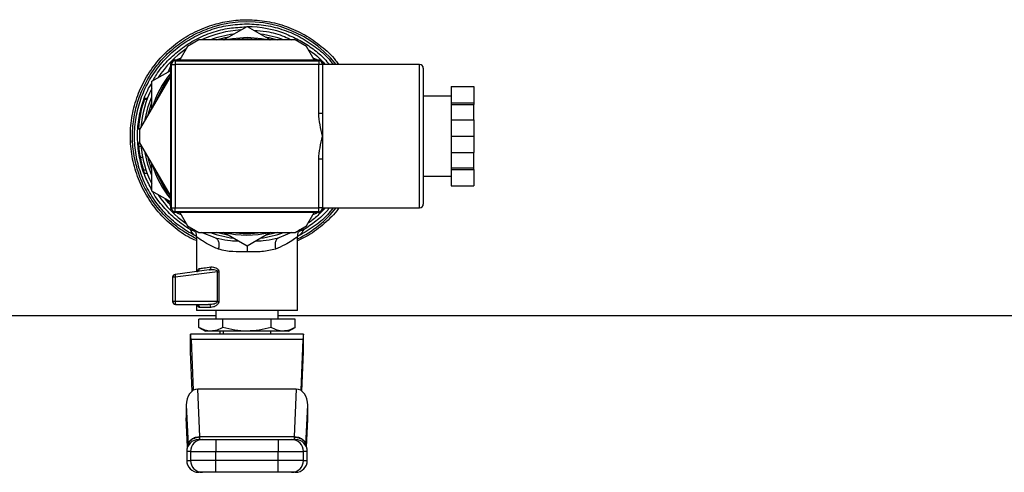
# Model space of a CAD drawing. Extents: x 0.4 to 10.6, y 0.4 to 8.1.
# Drawn here: x 7.4 to 7.8, y 5.1 to 5.3 of the extents above; entities that cross this region are included whole.
import ezdxf

# ---------------------------------------------------------------- set-up
doc = ezdxf.new("R2010")
doc.units = 0
doc.linetypes.add('SLD-SOLID', pattern=[0])
doc.layers.get('0').update_dxf_attribs({"linetype": 'CONTINUOUS'})

msp = doc.modelspace()

# ---------------------------------------------------------------- linework, layer by layer
at = {"color": 7, "linetype": 'SLD-SOLID'}
for p, q in [((7.44385816061699, 5.3259821963311), (7.454246029948769, 5.331979620381679)), ((7.454246029948769, 5.333088485794192), (7.454319714430894, 5.333088446683534)), ((7.454246029948769, 5.331979620381679), (7.464633860169891, 5.3259821963311)), ((7.433041951344539, 5.3259821963311), (7.428041966438125, 5.323095438568061)), ((7.475450069442341, 5.3259821963311), (7.433041951344539, 5.3259821963311)), ((7.480450054348754, 5.323095438568061), (7.475450069442341, 5.3259821963311)), ((7.428041966438125, 5.323095438568061), (7.424608715432667, 5.317148858374574)), ((7.483883344464872, 5.317148858374574), (7.480450054348754, 5.323095438568061)), ((7.422246001393608, 5.317148858374574), (7.486246019393272, 5.317148858374574)), ((7.422579341542835, 5.316815518225348), (7.422579341542835, 5.315148856589876)), ((7.422579341542835, 5.316815518225348), (7.485912679244046, 5.316815518225348)), ((7.425100649305361, 5.318000962308775), (7.423309928658584, 5.317259189544463)), ((7.485182092128294, 5.317259189544463), (7.483391371481519, 5.318000962308775)), ((7.485912679244046, 5.316815518225348), (7.485912679244046, 5.315148856589876)), ((7.487782911861181, 5.316121343133406), (7.488477008731803, 5.315402919432699)), ((7.412246031580779, 5.30773089428281), (7.420579339758136, 5.312542170258094)), ((7.420469008588247, 5.314418269474126), (7.41941294256579, 5.311868723815583)), ((7.420579339758136, 5.251482178739439), (7.420579339758136, 5.315482196739103)), ((7.420912679907363, 5.251815557999324), (7.420912679907363, 5.315148856589876)), ((7.420912679907363, 5.315148856589876), (7.422579341542835, 5.315148856589876)), ((7.422579341542835, 5.315148856589876), (7.422579341542835, 5.251815557999324)), ((7.485912679244046, 5.315148856589876), (7.422579341542835, 5.315148856589876)), ((7.485912679244046, 5.293620120402785), (7.485912679244046, 5.315148856589876)), ((7.487579340879518, 5.315148856589876), (7.485912679244046, 5.315148856589876)), ((7.530357132929035, 5.315148856589876), (7.487579340879518, 5.315148856589876)), ((7.487579340879518, 5.315148856589876), (7.487579340879518, 5.293620120402785)), ((7.487912681028743, 5.315482196739103), (7.487912681028743, 5.315148856589876)), ((7.532023794564507, 5.313479926536165), (7.532023794564507, 5.253482219634795)), ((7.420579339758136, 5.310169795886189), (7.406837926944554, 5.28636892594698)), ((7.412246031580779, 5.295736046181652), (7.412246031580779, 5.30773089428281)), ((7.544246032038843, 5.305437562553352), (7.554246021407002, 5.305437562553352)), ((7.544246032038843, 5.305437562553352), (7.544246032038843, 5.298187658749304)), ((7.554246021407002, 5.305437562553352), (7.554246021407002, 5.298187658749304)), ((7.409102629671405, 5.299886391125402), (7.410221311859403, 5.299886391125402)), ((7.410305360666242, 5.300110182317924), (7.409184566502641, 5.300110182317924)), ((7.544246032038843, 5.301148844096993), (7.532023794564507, 5.301148844096993)), ((7.544246032038843, 5.298187658749304), (7.554246021407002, 5.298187658749304)), ((7.544246032038843, 5.298187658749304), (7.544246032038843, 5.297492114784287)), ((7.544246032038843, 5.297492114784287), (7.554246021407002, 5.297492114784287)), ((7.544246032038843, 5.297492114784287), (7.544246032038843, 5.290732111098648)), ((7.554246021407002, 5.298187658749304), (7.554246021407002, 5.297492114784287)), ((7.554246021407002, 5.290732111098648), (7.554246021407002, 5.297492114784287)), ((7.407204041826275, 5.293181494358719), (7.407205880027262, 5.2931904506997)), ((7.485912679244046, 5.293620120402785), (7.487579340879518, 5.293620120402785)), ((7.487579340879518, 5.293620120402785), (7.487579340879518, 5.283482207294599)), ((7.544246032038843, 5.290732111098648), (7.554246021407002, 5.290732111098648)), ((7.544246032038843, 5.290732111098648), (7.544246032038843, 5.283482207294599)), ((7.554246021407002, 5.290732111098648), (7.554246021407002, 5.283482207294599)), ((7.406931049424352, 5.286530296527257), (7.40631134102772, 5.286530296527257)), ((7.407065433649711, 5.286763044060761), (7.406326711516825, 5.286763044060761)), ((7.406837926944554, 5.28636892594698), (7.406837926944554, 5.280595449531561)), ((7.487579340879518, 5.283482207294599), (7.487579340879518, 5.273344255075757)), ((7.544246032038843, 5.283482207294599), (7.554246021407002, 5.283482207294599)), ((7.544246032038843, 5.283482207294599), (7.544246032038843, 5.276232264379892)), ((7.554246021407002, 5.283482207294599), (7.554246021407002, 5.276232264379892)), ((7.406936251142038, 5.280425161720962), (7.40631192768761, 5.280425161720962)), ((7.407483487486984, 5.278950298758705), (7.406428790337602, 5.278950298758705)), ((7.406837926944554, 5.280595449531561), (7.420579339758136, 5.256794579592353)), ((7.408218806992511, 5.274060371247566), (7.407147683366222, 5.274060371247566)), ((7.487579340879518, 5.273344255075757), (7.485912679244046, 5.273344255075757)), ((7.485912679244046, 5.251815557999324), (7.485912679244046, 5.273344255075757)), ((7.487579340879518, 5.273344255075757), (7.487579340879518, 5.251815557999324)), ((7.544246032038843, 5.276232264379892), (7.554246021407002, 5.276232264379892)), ((7.544246032038843, 5.276232264379892), (7.544246032038843, 5.269472299804914)), ((7.554246021407002, 5.269472299804914), (7.554246021407002, 5.276232264379892)), ((7.409707945345413, 5.268527777382785), (7.408601856789709, 5.268527777382785)), ((7.412246031580779, 5.259233442085072), (7.412246031580779, 5.27122829018623)), ((7.544246032038843, 5.269472299804914), (7.554246021407002, 5.269472299804914)), ((7.544246032038843, 5.269472299804914), (7.544246032038843, 5.268776755839896)), ((7.544246032038843, 5.268776755839896), (7.554246021407002, 5.268776755839896)), ((7.544246032038843, 5.268776755839896), (7.544246032038843, 5.261526812925189)), ((7.554246021407002, 5.268776755839896), (7.554246021407002, 5.269472299804914)), ((7.554246021407002, 5.268776755839896), (7.554246021407002, 5.261526812925189)), ((7.410241375627625, 5.267024285417918), (7.409122185001054, 5.267024285417918)), ((7.532023794564507, 5.265815531381548), (7.544246032038843, 5.265815531381548)), ((7.544246032038843, 5.261526812925189), (7.554246021407002, 5.261526812925189)), ((7.420579339758136, 5.254422205220446), (7.412246031580779, 5.259233442085072)), ((7.41941294256579, 5.255095690773617), (7.420469008588247, 5.252546066893756)), ((7.420912679907363, 5.251815557999324), (7.422579341542835, 5.251815557999324)), ((7.422579341542835, 5.251815557999324), (7.485912679244046, 5.251815557999324)), ((7.422579341542835, 5.250148896363853), (7.422579341542835, 5.251815557999324)), ((7.485912679244046, 5.250148896363853), (7.485912679244046, 5.251815557999324)), ((7.487579340879518, 5.251815557999324), (7.485912679244046, 5.251815557999324)), ((7.487579340879518, 5.251815557999324), (7.530357132929035, 5.251815557999324)), ((7.488937966962331, 5.251815557999324), (7.487621854166179, 5.250601876019882)), ((7.487912681028743, 5.251815557999324), (7.487912681028743, 5.251482178739439)), ((7.486246019393272, 5.249815517103967), (7.422246001393608, 5.249815517103967)), ((7.485912679244046, 5.250148896363853), (7.422579341542835, 5.250148896363853)), ((7.423309928658584, 5.249705146823419), (7.425100649305361, 5.248963452280425)), ((7.424608715432667, 5.249815517103967), (7.428041966438125, 5.243868976021139)), ((7.480450054348754, 5.243868976021139), (7.483883344464872, 5.249815517103967)), ((7.483391371481519, 5.248963452280425), (7.485182092128294, 5.249705146823419)), ((7.428041966438125, 5.243868976021139), (7.433041951344539, 5.2409822182581)), ((7.430911437289754, 5.24221224849313), (7.431115516709988, 5.241931981508576)), ((7.475450069442341, 5.2409822182581), (7.480450054348754, 5.243868976021139)), ((7.477280565629625, 5.241775304207414), (7.477581678595588, 5.24221287426368)), ((7.431936293006088, 5.23911953399821), (7.431936293006088, 5.223694681076316)), ((7.433041951344539, 5.2409822182581), (7.475450069442341, 5.2409822182581)), ((7.440268154089051, 5.238628069453428), (7.43422047284127, 5.2409822182581)), ((7.440268154089051, 5.238628069453428), (7.441884949633914, 5.238329889786914)), ((7.454246029948769, 5.234984755096862), (7.44385816061699, 5.2409822182581)), ((7.464633860169891, 5.2409822182581), (7.454246029948769, 5.234984755096862)), ((7.466606719157034, 5.238333096860977), (7.468224140472445, 5.238628147674746)), ((7.473940319771986, 5.2409822182581), (7.468224140472445, 5.238628147674746)), ((7.476555727780792, 5.206579309016776), (7.476555727780792, 5.23911953399821)), ((7.422580475751953, 5.221174859518842), (7.421437623176506, 5.221174859518842)), ((7.421437623176506, 5.221174859518842), (7.421437623176506, 5.210516344424697)), ((7.437556338305067, 5.224426597954483), (7.422580475751953, 5.222476149375121)), ((7.441280963722321, 5.223610358494862), (7.422580475751953, 5.221174859518842)), ((7.422580475751953, 5.221174859518842), (7.422580475751953, 5.210516344424697)), ((7.438096300067383, 5.224423077995146), (7.437556338305067, 5.224426597954483)), ((7.437867776485085, 5.224550031195239), (7.438084371316296, 5.224475720942565)), ((7.441280885501003, 5.210516187982059), (7.441280963722321, 5.223610358494862)), ((7.441841145695496, 5.223610358494862), (7.441841145695496, 5.210516344424697)), ((7.422580475751953, 5.210516344424697), (7.421437623176506, 5.210516344424697)), ((7.441280885501003, 5.210516187982059), (7.422580475751953, 5.210516344424697)), ((7.422749981349366, 5.209203947141178), (7.437337318612979, 5.209203947141178)), ((7.431936293006088, 5.209203947141178), (7.431936293006088, 5.206579309016776)), ((7.438276717538741, 5.207891628078977), (7.433212239155138, 5.207891628078977)), ((6.771831356816862, 5.204348358788905), (7.440466484242369, 5.204348358788905)), ((7.476555727780792, 5.206579309016776), (7.431936293006088, 5.206579309016776)), ((7.440466484242369, 5.206579309016776), (7.440466484242369, 5.202642273608856)), ((7.468025536544512, 5.202642273608856), (7.468025536544512, 5.206579309016776)), ((7.468025536544512, 5.204348358788905), (8.136660722636007, 5.204348358788905)), ((7.469994054248471, 5.206571565106235), (7.469994054248471, 5.206579309016776)), ((7.443638554265012, 5.202642273608856), (7.433031039470595, 5.202642273608856)), ((7.433031039470595, 5.199033924181706), (7.433031039470595, 5.202642273608856)), ((7.433031039470595, 5.199033924181706), (7.435873328414007, 5.197392919138737)), ((7.443638554265012, 5.199033924181706), (7.443638554265012, 5.202642273608856)), ((7.464853505632528, 5.202642273608856), (7.443638554265012, 5.202642273608856)), ((7.464853505632528, 5.199033924181706), (7.464853505632528, 5.202642273608856)), ((7.475460981316286, 5.202642273608856), (7.464853505632528, 5.202642273608856)), ((7.472618731483531, 5.197392919138737), (7.475460981316286, 5.199033924181706)), ((7.475460981316286, 5.199033924181706), (7.475460981316286, 5.202642273608856)), ((7.429311654881687, 5.188206607482015), (7.429311654881687, 5.196080600076536)), ((7.479180405015852, 5.196080600076536), (7.429311654881687, 5.196080600076536)), ((7.438334796867803, 5.197392919138737), (7.435873328414007, 5.197392919138737)), ((7.454246029948769, 5.197392919138737), (7.438334796867803, 5.197392919138737)), ((7.442303746573714, 5.197392919138737), (7.442303746573714, 5.196080600076536)), ((7.443747321008529, 5.197392919138737), (7.443747321008529, 5.196080600076536)), ((7.470157263029736, 5.197392919138737), (7.454246029948769, 5.197392919138737)), ((7.464744699778351, 5.196080600076536), (7.464744699778351, 5.197392919138737)), ((7.472618731483531, 5.197392919138737), (7.470157263029736, 5.197392919138737)), ((7.479180405015852, 5.188206607482015), (7.479180405015852, 5.196080600076536)), ((7.429560711560119, 5.193774400940168), (7.430567459041197, 5.17127067512735)), ((7.478931309226762, 5.193774400940168), (7.429560711560119, 5.193774400940168)), ((7.478931309226762, 5.193774400940168), (7.477924561745684, 5.17127067512735)), ((7.430084012181572, 5.170942145589218), (7.429311654881687, 5.188206607482015)), ((7.478408047715968, 5.170942145589218), (7.479180405015852, 5.188206607482015)), ((7.433493562127494, 5.150838015167182), (7.432554436976347, 5.171829722891405)), ((7.475937583810533, 5.171829722891405), (7.432554436976347, 5.171829722891405)), ((7.475937583810533, 5.171829722891405), (7.474998497770046, 5.150838015167182)), ((7.427465905537274, 5.164640636162571), (7.42824944848572, 5.14712617893552)), ((7.427465905537274, 5.164640636162571), (7.427465905537274, 5.159072842704417)), ((7.48024261141182, 5.14712617893552), (7.481026154360265, 5.164640636162571)), ((7.481026154360265, 5.159072842704417), (7.481026154360265, 5.164640636162571)), ((7.427476387193967, 5.158603671235438), (7.428030585236269, 5.14621638677885)), ((7.48046147466127, 5.14621638677885), (7.481015633592913, 5.158603671235438)), ((7.42824944848572, 5.14712617893552), (7.428263645655046, 5.146822758440659)), ((7.433386046925074, 5.14949268670853), (7.433418743436249, 5.149603839202266)), ((7.433493562127494, 5.150838015167182), (7.474998497770046, 5.150838015167182)), ((7.433512022358683, 5.150656228822749), (7.433493562127494, 5.150838015167182)), ((7.440460656754133, 5.14949268670853), (7.440460656754133, 5.144243332238411)), ((7.440460656754133, 5.14949268670853), (7.468031403143407, 5.14949268670853)), ((7.468031403143407, 5.14949268670853), (7.468031403143407, 5.144243332238411)), ((7.474998497770046, 5.150838015167182), (7.474980037538855, 5.150656228822749)), ((7.48024261141182, 5.14712617893552), (7.480228414242494, 5.146822758440659)), ((7.427645658127424, 5.144243332238411), (7.427645658127424, 5.14030637505181)), ((7.429312006877621, 5.144243332238411), (7.440460656754133, 5.144243332238411)), ((7.429312006877621, 5.144243332238411), (7.429312006877621, 5.14030637505181)), ((7.440460656754133, 5.144243332238411), (7.468031403143407, 5.144243332238411)), ((7.440460656754133, 5.14030637505181), (7.440460656754133, 5.144243332238411)), ((7.468031403143407, 5.144243332238411), (7.47918001390926, 5.144243332238411)), ((7.468031403143407, 5.14030637505181), (7.468031403143407, 5.144243332238411)), ((7.47918001390926, 5.14030637505181), (7.47918001390926, 5.144243332238411)), ((7.480846362659456, 5.14030637505181), (7.480846362659456, 5.144243332238411)), ((7.440460656754133, 5.14030637505181), (7.429312006877621, 5.14030637505181)), ((7.440460656754133, 5.135057020581689), (7.440460656754133, 5.14030637505181)), ((7.468031403143407, 5.14030637505181), (7.440460656754133, 5.14030637505181)), ((7.468031403143407, 5.135057020581689), (7.468031403143407, 5.14030637505181)), ((7.47918001390926, 5.14030637505181), (7.468031403143407, 5.14030637505181)), ((7.468031403143407, 5.135057020581689), (7.440460656754133, 5.135057020581689))]:
    msp.add_line(p, q, dxfattribs=at)
at = {"color": 8, "linetype": 'SLD-SOLID'}
for p, q in [((7.530357132929035, 5.251815557999324), (7.530357132929035, 5.315148856589876)), ((7.429773786431992, 5.242869072905439), (7.429320884997282, 5.242117444254983)), ((7.479171057568279, 5.242117444254983), (7.478718195244228, 5.242869072905439)), ((7.428040010905161, 5.146239540289156), (7.427465905537274, 5.159072842704417)), ((7.48045200988172, 5.146239540289156), (7.481026154360265, 5.159072842704417)), ((7.429312006877621, 5.144243332238411), (7.427645658127424, 5.144243332238411)), ((7.480846362659456, 5.144243332238411), (7.47918001390926, 5.144243332238411)), ((7.427645658127424, 5.14030637505181), (7.429312006877621, 5.14030637505181)), ((7.47918001390926, 5.14030637505181), (7.480846362659456, 5.14030637505181))]:
    msp.add_line(p, q, dxfattribs=at)
at = {"color": 8, "linetype": 'SLD-SOLID', "flags": 128}
for points in [[(7.440780699279196, 5.3259821963311), (7.444552531262227, 5.326997704599862), (7.446194905178272, 5.327331318523703)], [(7.454246029948769, 5.32648218699961), (7.447837200872999, 5.326001908103388), (7.447707666369392, 5.3259821963311)], [(7.460784354417487, 5.3259821963311), (7.460654819913882, 5.326001908103388), (7.454246029948769, 5.32648218699961)], [(7.462297115608608, 5.327331318523703), (7.463939528635312, 5.326997704599862), (7.467711360618343, 5.3259821963311)], [(7.409394473411112, 5.290796995682429), (7.41071527948638, 5.296529914344152), (7.412246031580779, 5.300836428150493)], [(7.410707261801224, 5.293070889414214), (7.41205172982537, 5.297876885450494), (7.412246031580779, 5.298434290566859)], [(7.412246031580779, 5.266127947328047), (7.410571508702788, 5.270924165699501), (7.409394473411112, 5.276167340685452)], [(7.412246031580779, 5.268530124022343), (7.411113543330047, 5.272205900226129), (7.410707261801224, 5.273893525174985)], [(7.41998849502807, 5.253622705123006), (7.419735097066456, 5.253915956846448), (7.418216821272374, 5.255786228574243)], [(7.446194905178272, 5.239633056954838), (7.4414019721022, 5.240790341363567), (7.440780699279196, 5.2409822182581)], [(7.467711360618343, 5.2409822182581), (7.467090087795339, 5.240790341363567), (7.462297115608608, 5.239633056954838)], [(7.441280963722321, 5.223610358494862), (7.441280963722321, 5.223610358494862), (7.441281980599463, 5.223684121198305), (7.441266610110358, 5.223756475918012), (7.441186902586701, 5.223895631643807), (7.441042193147286, 5.224025400811369), (7.440832872898705, 5.224143436781141), (7.439828941385096, 5.22441165768263), (7.438096300067383, 5.224423077995146)]]:
    msp.add_lwpolyline(points, dxfattribs=at)
at = {"color": 7, "linetype": 'SLD-SOLID', "flags": 128}
for points in [[(7.444219660440912, 5.3259821963311), (7.44788808384075, 5.326683528673693), (7.454246029948769, 5.327148867298061)], [(7.454246029948769, 5.327148867298061), (7.460603936946129, 5.326683528673693), (7.464272360345968, 5.3259821963311)]]:
    msp.add_lwpolyline(points, dxfattribs=at)
at = {"color": 8, "linetype": 'SLD-SOLID'}
for radius, start, end in [(0.05052494063302131, 38.81098141616751, 107.5390854430741), (0.04544412977350212, 97.54979647824162, 110.7372058354632), (0.04544412977350188, 69.26279416453784, 82.45020352176061), (0.04300000000000129, 141.2539867167587, 158.7460132832407), (0.04300000000000074, 201.253986716759, 218.7460132832412), (0.05052494063302128, 296.2033546951056, 321.1890185838313), (0.04544412977350144, 249.2627941645422, 262.4502035217567), (0.0429999999999995, 261.2539867167596, 278.7460132832409), (0.04544412977350123, 277.5497964782426, 290.7372058354574)]:
    msp.add_arc((7.454246020562215, 5.283482191775486), radius, start, end, dxfattribs=at)
at = {"color": 7, "linetype": 'SLD-SOLID'}
for centre, radius, start, end in [((7.454246020562215, 5.283482191775486), 0.04698162729658874, 93.37598452158406, 115.2293349462324), ((7.454246020562215, 5.283482191775486), 0.04829400475134348, 68.86644712294854, 89.91486075260582), ((7.454246020562215, 5.283482191775486), 0.0469816272965887, 124.7706650537706, 146.6240154782015), ((7.422246020562214, 5.315482191775486), 0.001666666666666927, 90, 180), ((7.422579353895547, 5.315148858442154), 0.001666666666666039, 90, 180), ((7.485912687228882, 5.315148858442154), 0.001666666666666039, 0, 90), ((7.486246020562215, 5.315482191775486), 0.001666666666666927, 0, 90), ((7.530357131673326, 5.313482191775487), 0.001666666666666927, 0, 90), ((7.454246020562215, 5.283482191775486), 0.04366666666666794, 140.4430863097269, 163.2741804355907), ((7.454246020562215, 5.283482191775486), 0.04698162729658888, 153.3759845219409, 175.3521752450359), ((7.454246020562215, 5.283482191775486), 0.04803149606299489, 160.0298792913864, 176.0833041271966), ((7.454246020562215, 5.283482191775486), 0.0469816272965886, 184.7706650537724, 206.6240154780589), ((7.454246020562215, 5.283482191775486), 0.04366666666666788, 196.7258195644086, 219.556913690273), ((7.454246020562215, 5.283482191775486), 0.04698162729658859, 213.3759845218014, 235.2293349462285), ((7.422246020562214, 5.251482191775486), 0.001666666666666927, 180, 270.0000000000008), ((7.422579353895547, 5.25181552510882), 0.001666666666666927, 180, 270.0000000000008), ((7.485912687228882, 5.25181552510882), 0.001666666666666927, 270.0000000000008, 0), ((7.486246020562215, 5.251482191775486), 0.001666666666666039, 270.0000000000008, 0), ((7.530357131673326, 5.253482191775487), 0.001666666666666927, 270.0000000000008, 0), ((7.454246020562215, 5.283482191775486), 0.04366666666666641, 256.7258195644085, 283.1928656058313), ((7.422749957570089, 5.221174834577848), 0.001312335958682153, 97.42050870439911, 179.9999998246547), ((7.423043384141455, 5.222194535254137), 0.0005418400965310448, 148.685416250339, 191.3966494088422), ((7.430123005280868, 5.222197772841883), 0.007611576929980262, 180.830346148654, 187.7232986530813), ((7.422749957570089, 5.210516312510395), 0.001312335958066854, 179.9994515330823, 270.0002803826122), ((7.430236689197425, 5.210460471255694), 0.007656417317103236, 179.5818768682776, 186.5407750248391), ((7.423181868211276, 5.209549519134906), 0.0005531240948833994, 175.9767834662463, 218.6648640243875), ((7.432895014919168, 5.144243346631129), 0.005249343832020692, 89.9999999999806, 180), ((7.434559873459218, 5.144244820115063), 0.005247866792520514, 90.01578087820154, 180.0162445155563), ((7.473932185870495, 5.144244858636358), 0.005247828260753052, 359.9833347897288, 89.98463981651501), ((7.475597026205259, 5.144243346631129), 0.00524934383202158, 3.724561843069374e-08, 90), ((7.432895014919169, 5.140306338757113), 0.005249343832019804, 180, 270.0000000000105), ((7.434559828941146, 5.140304842681958), 0.005247822287252317, 179.9832695694263, 269.9847050367662), ((7.473932230386966, 5.140304804162263), 0.005247783757411668, 270.0148742788531, 0.01715111494627637), ((7.47559702620526, 5.140306338757114), 0.005249343832020692, 270.0000000000008, 0)]:
    msp.add_arc(centre, radius, start, end, dxfattribs=at)
for centre, major_axis, ratio, start_param, end_param in [((7.429311637360115, 5.188206601224306), (0, 0.007874015748030594), 0.04473684210519637, 5.497787143804935, 6.283185307179586), ((7.479180403764314, 5.188206601224306), (0, 0.007874015748030594), 0.04473684210508357, 0, 0.7853981633933232), ((7.432720499459942, 5.164406025149019), (0.0003319467115412422, -0.007419985316781563), 0.7067532482641622, 3.109985274857119, 4.649174222787023), ((7.475771541664496, 5.164406025149241), (0.0003319467115412422, 0.007419985316780675), 0.7067532482641218, 4.775603737839727, 6.314792685892834), ((7.432720499459953, 5.158838255218374), (0.0003319467115403541, -0.007419985316781564), 0.7067532482640412, 4.649174222913688, 4.712388980384752), ((7.475771541664498, 5.158838255218531), (0.0003319467115394659, 0.007419985316781563), 0.7067532482641697, 4.712388980384676, 4.775603737809433)]:
    msp.add_ellipse(centre, major_axis=major_axis, ratio=ratio, start_param=start_param, end_param=end_param, dxfattribs=at)
for points, knots in [([(7.438743190372229, 5.332534248641233), (7.441281143626249, 5.333230024014418), (7.446357065126234, 5.334621578870805), (7.451616369830067, 5.334824358174321), (7.454246029948769, 5.334925748125538)], [0, 0, 0, 0, 0.499998523229337, 1, 1, 1, 1]), ([(7.454246029948769, 5.334925748125538), (7.457206725641574, 5.33477812576991), (7.463128121562441, 5.334482880832522), (7.471739555554782, 5.332109060033326), (7.479857359551676, 5.32841908893394), (7.487114664954254, 5.323290044317939), (7.492092827420883, 5.318776289043836), (7.494193394612507, 5.31574661517078), (7.49460783924126, 5.315148856589876)], [0, 0, 0, 0, 0.1906285311921823, 0.3812573543933906, 0.5718867959103475, 0.7625155861114341, 0.9531440174154422, 1, 1, 1, 1]), ([(7.431936293006088, 5.237350480656687), (7.430663647976074, 5.237917108287585), (7.426614214270065, 5.239720062743229), (7.420606217328876, 5.244277638053095), (7.414182043371372, 5.250762390914852), (7.409051890751277, 5.258353725677276), (7.405326959908927, 5.266710346039188), (7.403137166857085, 5.275598174027267), (7.402547529005196, 5.284731429041135), (7.403577532462911, 5.293825805901414), (7.406194424087348, 5.302596647400636), (7.410317219250533, 5.310766652743107), (7.415813510269404, 5.318089910644135), (7.422522981668356, 5.324299590351591), (7.430191277908893, 5.329341018684246), (7.435892551874606, 5.331469838278502), (7.438743190372229, 5.332534248641233)], [0, 0, 0, 0, 0.03405451434241551, 0.108358179199818, 0.1826616753300853, 0.256964884431255, 0.3312681970763949, 0.405572261891754, 0.479875495409817, 0.554178819077747, 0.6284824709332663, 0.7027857604921718, 0.7770895010992435, 0.8513930238050677, 0.9256964724193177, 1, 1, 1, 1]), ([(7.432115498047008, 5.23908597705253), (7.429697340937638, 5.240441269351458), (7.424861019496038, 5.243151857997477), (7.418594433406159, 5.248678689842405), (7.413280657777675, 5.255089886600983), (7.409124750997333, 5.262319230465224), (7.406227862124839, 5.270134176871756), (7.40467501772548, 5.278324216729096), (7.404508640618661, 5.286658076783752), (7.405733658073933, 5.294903201269153), (7.408315622408122, 5.302828884303865), (7.412182516524024, 5.310213205833869), (7.4172259816141, 5.316850327908702), (7.423305077650066, 5.32255206762948), (7.430249661623534, 5.327168087926355), (7.437865519715575, 5.330535356042511), (7.445939591547813, 5.332686035594381), (7.451477214395825, 5.332954335594223), (7.454246029948769, 5.333088485794192)], [0, 0, 0, 0, 0.06250000161355973, 0.1250001899101976, 0.1875000333434162, 0.2499999190676782, 0.3125001888779673, 0.3750001062845567, 0.4375000085305182, 0.4999999037711464, 0.5624999046013989, 0.6250000022464041, 0.6874999085700138, 0.7499998018322324, 0.8124998639249957, 0.8749998970520798, 0.9374998553240145, 1, 1, 1, 1]), ([(7.454319714430894, 5.333088446683534), (7.457087138188015, 5.332950587660513), (7.462621964371915, 5.332674870677042), (7.470683573831742, 5.330510606498128), (7.478310181805073, 5.327150812330082), (7.485173748140256, 5.322472731231892), (7.489880836353974, 5.31839209239905), (7.491896442626968, 5.315657071135404), (7.492270977347999, 5.315148856589876)], [0, 0, 0, 0, 0.1912703410100484, 0.382539207774595, 0.5738088564278645, 0.7650787562313273, 0.9563475448166122, 1, 1, 1, 1]), ([(7.457334911599079, 5.330196252538852), (7.459155136333798, 5.330071408279341), (7.463739397527657, 5.329756986283399), (7.469356782152289, 5.328257275723005), (7.472839915057601, 5.326493813076473), (7.473850443476912, 5.3259821963311)], [0, 0, 0, 0, 0.3185611152111837, 0.8023005788688875, 1, 1, 1, 1]), ([(7.481254247725311, 5.321702590658359), (7.482563642365325, 5.320861207206987), (7.484671799594966, 5.319506559378362), (7.486347291631801, 5.31765267517858), (7.486982121111985, 5.316950254446641)], [0, 0, 0, 0, 0.6211086258675663, 1, 1, 1, 1]), ([(7.487579340879518, 5.283482207294599), (7.487575051664392, 5.283500406861261), (7.48718253103074, 5.285165910975197), (7.486402961094301, 5.288486948335176), (7.485915287155033, 5.291887792761305), (7.485912700067628, 5.293606288156516), (7.485912679244046, 5.293620120402785)], [0, 0, 0, 0, 0.005451956056868799, 0.4989270025364796, 0.9959668410405921, 1, 1, 1, 1]), ([(7.40307864948316, 5.280677816580051), (7.402910378303183, 5.281612614180519), (7.402707063080348, 5.282742092101052), (7.402837499381321, 5.283871566975002), (7.402859981787006, 5.284066246769949)], [0, 0, 0, 0, 0.8276368961933956, 1, 1, 1, 1]), ([(7.485912679244046, 5.273344255075757), (7.48591270005063, 5.273358100356871), (7.485915251567742, 5.275055951036679), (7.486397769552052, 5.27845716615215), (7.487178053577267, 5.281778275479501), (7.487575051689689, 5.283463994689891), (7.487579340879518, 5.283482207294599)], [0, 0, 0, 0, 0.00403689057738548, 0.495045015979158, 0.9945444380870663, 1, 1, 1, 1]), ([(7.40631192768761, 5.280425161720962), (7.406313170247774, 5.280406402711843), (7.406316087139126, 5.280362366219251), (7.406345137029088, 5.279902001886312), (7.406401082749186, 5.279265521181141), (7.406428790337602, 5.278950298758705)], [0, 0, 0, 0, 0.2725053140424867, 0.6397021380945956, 1, 1, 1, 1]), ([(7.406428790337602, 5.278950298758705), (7.406461268929062, 5.278627515019135), (7.406551720831983, 5.277728571987308), (7.406782498147998, 5.276000903230651), (7.407029458662604, 5.274688597164475), (7.407147683366222, 5.274060371247566)], [0, 0, 0, 0, 0.2260295859956053, 0.6294856165559827, 1, 1, 1, 1]), ([(7.407147683366222, 5.274060371247566), (7.407279054576668, 5.273440903721338), (7.407531284879073, 5.272251537490041), (7.408037111938138, 5.270321963314954), (7.408396753484296, 5.269179387511128), (7.408601856789709, 5.268527777382785)], [0, 0, 0, 0, 0.3183717695650378, 0.611267928805834, 1, 1, 1, 1]), ([(7.407277374312465, 5.273433818485556), (7.407308235672234, 5.273291422933378), (7.407369975068055, 5.273006554883989), (7.40747919870744, 5.272529090334047), (7.407540072492503, 5.272276436615078), (7.407578721942383, 5.272116023931053)], [0, 0, 0, 0, 0.2673410811619151, 0.5348266230750053, 1, 1, 1, 1]), ([(7.407578721942383, 5.272116023931053), (7.407594930431871, 5.272049921246104), (7.407627350327523, 5.271917703981199), (7.407672580796318, 5.271737118471487), (7.4076800944931, 5.271707553079578), (7.407685024714365, 5.271688153318296)], [0, 0, 0, 0, 0.2558270319676599, 0.5117000993455164, 1, 1, 1, 1]), ([(7.408025600335561, 5.270417056890999), (7.408068494229374, 5.270266999441409), (7.408159015527313, 5.26995032511099), (7.408302312832904, 5.269471901344271), (7.408391040933227, 5.26918774883257), (7.408436184036908, 5.269043177651058)], [0, 0, 0, 0, 0.3067106827197921, 0.6472680986394876, 1, 1, 1, 1]), ([(7.409122185001054, 5.267024285417918), (7.409115442039043, 5.267042686535133), (7.409100357800346, 5.267083850469292), (7.408937552421754, 5.267534755880872), (7.408734131196143, 5.26812496795772), (7.408615515989161, 5.26848618162419), (7.408601856789709, 5.268527777382785)], [0, 0, 0, 0, 0.2757759734597576, 0.616920368563575, 0.9558862541732875, 1, 1, 1, 1]), ([(7.492204997665757, 5.251815557999324), (7.49140219636086, 5.250798080258474), (7.488885792352789, 5.247608766726501), (7.483593333587577, 5.243176538907085), (7.478782023199854, 5.240449446168861), (7.476376366297236, 5.239085898831211)], [0, 0, 0, 0, 0.1897871321933945, 0.5948932783461496, 1, 1, 1, 1]), ([(7.494736161314429, 5.251815557999324), (7.494643758861292, 5.251675388773589), (7.492923564976855, 5.249065953236868), (7.488408769283972, 5.244877380150311), (7.482409746490587, 5.240062612522567), (7.478138965544914, 5.238071830163368), (7.476555727780792, 5.237333819515825)], [0, 0, 0, 0, 0.02145449491455179, 0.3994038003645054, 0.7773506540498404, 1, 1, 1, 1]), ([(7.486958811159042, 5.249990576415001), (7.485683090922778, 5.248653823929459), (7.483935627890611, 5.246822759809565), (7.481781521056634, 5.24551963173759), (7.48120000124086, 5.245167841016539)], [0, 0, 0, 0, 0.7300413300763361, 1, 1, 1, 1]), ([(7.479171057568279, 5.242117444254983), (7.478796640985928, 5.241463592218072), (7.478041885154045, 5.240145545258323), (7.476934436015317, 5.239440957304687), (7.476376366297236, 5.239085898831211)], [0, 0, 0, 0, 0.4960764349669506, 1, 1, 1, 1]), ([(7.431086457490126, 5.241911096416509), (7.431162742332123, 5.241810571630451), (7.431507732136136, 5.241355959346635), (7.431835099640809, 5.240390454124418), (7.431903240202055, 5.239530983946709), (7.431936332116748, 5.239113589177997)], [0, 0, 0, 0, 0.1274189155148861, 0.5762380250189011, 1, 1, 1, 1]), ([(7.441666281937758, 5.23361650779186), (7.440884222513292, 5.233934678039227), (7.439836752047528, 5.234360827161374), (7.437248250149009, 5.235605907633474), (7.434636610742952, 5.237145955142427), (7.432359540151408, 5.238782230304692), (7.432079311674017, 5.23900162030782), (7.431936293006088, 5.239113589177997)], [0, 0, 0, 0, 0.1365917793466404, 0.1829475488122291, 0.5034659608091606, 0.7465866512638429, 1, 1, 1, 1]), ([(7.440268154089051, 5.238628069453428), (7.440560540182047, 5.238475299595404), (7.441164245901581, 5.238159867229532), (7.441723543145345, 5.236960575941828), (7.441939577203761, 5.235380827749233), (7.44175545555676, 5.234192188439307), (7.441666281937758, 5.23361650779186)], [0, 0, 0, 0, 0.2421585584554699, 0.4999981540712999, 0.7578395868414938, 1, 1, 1, 1]), ([(7.468224140472445, 5.238628147674746), (7.467931732398209, 5.238475384871819), (7.467327978499883, 5.238159965613894), (7.466768785237979, 5.236960551455872), (7.466552661096401, 5.235380847049719), (7.466736794704985, 5.234192192109467), (7.466825973513077, 5.23361650779186)], [0, 0, 0, 0, 0.2421584161020413, 0.5000001731024708, 0.7578422051652889, 1, 1, 1, 1]), ([(7.476555727780792, 5.239113589177997), (7.476433814390844, 5.239017320317226), (7.476181333142919, 5.23881794859839), (7.474153365509211, 5.237364922237762), (7.471112407970259, 5.235466980137883), (7.468243971524241, 5.234228652384475), (7.466826012623736, 5.23361650779186)], [0, 0, 0, 0, 0.2345727205973093, 0.4857974439902321, 0.7458134057777145, 1, 1, 1, 1]), ([(7.476555727780792, 5.239113589177997), (7.47658912267478, 5.239530786922232), (7.476657887109848, 5.240389851400884), (7.476974774443507, 5.241337493019), (7.477305763397481, 5.241776536645101), (7.477369229494261, 5.241860721887329)], [0, 0, 0, 0, 0.4328265714254598, 0.8912462688641348, 1, 1, 1, 1]), ([(7.454246029948769, 5.232412212370651), (7.452123250577536, 5.232411339549073), (7.448903501567525, 5.232410015687326), (7.444676758252595, 5.232718334134804), (7.442718030777296, 5.233302719207357), (7.441666281937758, 5.23361650779186)], [0, 0, 0, 0, 0.4725883501008764, 0.7168035891997686, 1, 1, 1, 1]), ([(7.466826012623736, 5.23361650779186), (7.464862918579652, 5.233166847332786), (7.46100047310184, 5.232282127106601), (7.456472602923101, 5.232369330325938), (7.454246029948769, 5.232412212370651)], [0, 0, 0, 0, 0.5082515870737387, 1, 1, 1, 1]), ([(7.43214443993489, 5.223721823873871), (7.432278440867384, 5.223753523650863), (7.4325604509517, 5.223820237043193), (7.432916869788222, 5.224115445437476), (7.433169729932715, 5.224534370925846), (7.433198228987639, 5.224862034129965), (7.433212239155138, 5.225023113730148)], [0, 0, 0, 0, 0.2294920747970669, 0.4829748432300928, 0.7458298506200394, 1, 1, 1, 1]), ([(7.433212239155138, 5.225023113730148), (7.43382420722692, 5.22510773340371), (7.435077712594949, 5.22528106142512), (7.437224659112115, 5.225576673410212), (7.438323454776605, 5.225727966032078)], [0, 0, 0, 0, 0.4882053857854228, 0.9999999999999999, 0.9999999999999999, 0.9999999999999999, 0.9999999999999999]), ([(7.437556338305067, 5.224426597954483), (7.437664255251446, 5.224457064388002), (7.43788790507591, 5.224520203799719), (7.438151887756483, 5.224827860128619), (7.4383183375541, 5.225250318921689), (7.438321815647964, 5.225572505528045), (7.438323493887265, 5.225727966032078)], [0, 0, 0, 0, 0.2412597716870092, 0.4999928871131258, 0.7587380845243635, 1, 1, 1, 1]), ([(7.438323454776605, 5.225727966032078), (7.438684480381671, 5.225742493768165), (7.439400181082626, 5.225771293694693), (7.440342682604896, 5.225460104208909), (7.441025900902082, 5.225053873459963), (7.441456153697607, 5.224662432488024), (7.441716292040228, 5.224254889308626), (7.441826172171032, 5.223886585492747), (7.441836167696477, 5.22370219109765), (7.441841145695496, 5.223610358494862)], [0, 0, 0, 0, 0.274436449745835, 0.544045510056509, 0.6753499901318881, 0.7892762170359484, 0.8997375074701439, 0.9500669982606809, 1, 1, 1, 1]), ([(7.441280963722321, 5.223610358494862), (7.441380403144819, 5.223610358494862), (7.441579299863074, 5.223610358494862), (7.441753858522624, 5.223610358494862), (7.441841145695496, 5.223610358494862)], [0, 0, 0, 0, 0.4999550689915888, 1, 1, 1, 1]), ([(7.431974934337477, 5.209203947141178), (7.432137058090742, 5.209184222513553), (7.432461318179124, 5.209144771727547), (7.432870296979705, 5.208841302699677), (7.433156418389863, 5.208407536855423), (7.433193630715165, 5.208063611702827), (7.433212239155138, 5.207891628078977)], [0, 0, 0, 0, 0.2499929861755908, 0.5000053734279931, 0.749972088011637, 1, 1, 1, 1]), ([(7.437337318612979, 5.209203947141178), (7.438123309964528, 5.209263127558682), (7.439274255798357, 5.209349786851863), (7.440568634466939, 5.209792113775101), (7.441091220104966, 5.210126953585617), (7.441238729025944, 5.210335672635633), (7.441275846367319, 5.210440959410352), (7.44127924137265, 5.210491643003591), (7.441280885501003, 5.210516187982059)], [0, 0, 0, 0, 0.560512585233736, 0.8207719124541198, 0.9294105142274747, 0.967890093401573, 0.9844498600884745, 0.9999999999999999, 0.9999999999999999, 0.9999999999999999, 0.9999999999999999]), ([(7.438276717538741, 5.207891628078977), (7.438262589763979, 5.208063611745162), (7.438234337705858, 5.208407536575144), (7.438017099399822, 5.208841298660096), (7.437706623371559, 5.209144782392095), (7.437460420932261, 5.209184225440706), (7.437337318612979, 5.209203947141178)], [0, 0, 0, 0, 0.250024581990164, 0.4999873753078707, 0.7499914544104519, 1, 1, 1, 1]), ([(7.441841145695496, 5.210516344424697), (7.44183633561961, 5.210424873847977), (7.441826550507469, 5.210238795733626), (7.441716812958886, 5.20985900106884), (7.441339150554327, 5.209218942763846), (7.440510254504653, 5.208543226087102), (7.439400894892085, 5.20800723019623), (7.438651173566876, 5.20793013437831), (7.438276717538741, 5.207891628078977)], [0, 0, 0, 0, 0.04771381320716873, 0.09706395989168001, 0.207931374332662, 0.4518143463417366, 0.7262030361856721, 1, 1, 1, 1]), ([(7.441280885501003, 5.210516187982059), (7.441380352145657, 5.210516214055361), (7.441579278250699, 5.210516266200083), (7.441753858648902, 5.210516318350453), (7.441841145695495, 5.210516344424697)], [0, 0, 0, 0, 0.5000180576255029, 1, 1, 1, 1]), ([(7.438334796867803, 5.197392919138737), (7.437446101118916, 5.197475633628841), (7.435648984227354, 5.197642898530838), (7.433910049980631, 5.19856686842597), (7.433031039470595, 5.199033924181706)], [0, 0, 0, 0, 0.4945119335637613, 1, 1, 1, 1]), ([(7.443638554265012, 5.199033924181706), (7.442777195737095, 5.198575261996327), (7.441038690605597, 5.197649530681126), (7.439241535015219, 5.197478972622015), (7.438334796867803, 5.197392919138737)], [0, 0, 0, 0, 0.4954592956381883, 1, 1, 1, 1]), ([(7.454246029948769, 5.197392919138736), (7.452468617777782, 5.197475633052953), (7.448874350327712, 5.197642896411667), (7.445396541321093, 5.198566868401631), (7.443638554265012, 5.199033924181706)], [0, 0, 0, 0, 0.4945130532655087, 1, 1, 1, 1]), ([(7.464853505632528, 5.199033924181706), (7.463130803784891, 5.198575261983573), (7.459653820031668, 5.197649529528295), (7.456059508542743, 5.197478972303028), (7.454246029948769, 5.197392919138737)], [0, 0, 0, 0, 0.4954586992358721, 1, 1, 1, 1]), ([(7.470157263029736, 5.197392919138737), (7.469268546757709, 5.19747563430345), (7.467471383597482, 5.197642901013305), (7.465732495231317, 5.198566868454484), (7.464853505632528, 5.199033924181706)], [0, 0, 0, 0, 0.4945106219041732, 1, 1, 1, 1]), ([(7.475460981316286, 5.199033924181706), (7.474599638261915, 5.198575261977216), (7.472861161225183, 5.197649528953564), (7.471064003739559, 5.197478972144), (7.470157263029736, 5.197392919138737)], [0, 0, 0, 0, 0.4954584019065821, 1, 1, 1, 1]), ([(7.42824944848572, 5.14712617893552), (7.428346355026541, 5.147603001351144), (7.428540169423536, 5.148556652654491), (7.429760817128593, 5.149768216645859), (7.431472521878792, 5.150632269567494), (7.432819878455408, 5.150769432935234), (7.433493562127494, 5.150838015167182)], [0, 0, 0, 0, 0.2499970641935163, 0.4999975216947551, 0.7499967629339034, 1, 1, 1, 1]), ([(7.428263684765705, 5.146822054448792), (7.428262867980471, 5.146796226155743), (7.428260986423275, 5.146736727760551), (7.42826040886961, 5.146651668061036), (7.428260304360499, 5.146599887077836), (7.428260282138346, 5.146588876698036)], [0, 0, 0, 0, 0.376553835404999, 0.8674343623387643, 1, 1, 1, 1]), ([(7.428263684765705, 5.146822758440659), (7.428301714967995, 5.147119303811377), (7.428374814633022, 5.147689307807124), (7.428870808365888, 5.148638554953771), (7.429849493797838, 5.14964876541092), (7.431162933616902, 5.15028063670548), (7.43244293707134, 5.150596351633724), (7.433100919654123, 5.15063320383621), (7.433512022358683, 5.150656228822749)], [0, 0, 0, 0, 0.1477652553773473, 0.2840266425130474, 0.5015622881900205, 0.7558273355768206, 0.847442705398572, 0.9999999999999999, 0.9999999999999999, 0.9999999999999999, 0.9999999999999999]), ([(7.428348046457819, 5.147513687347879), (7.428365133772615, 5.147376230235293), (7.428384822993069, 5.147217842365412), (7.428474008453707, 5.147249289342514), (7.428485794199878, 5.147253445020887)], [0, 0, 0, 0, 0.8678512608772315, 1, 1, 1, 1]), ([(7.433101282214699, 5.14949268670853), (7.43303907672895, 5.14949268670853), (7.43276665804947, 5.14949268670853), (7.433778011928285, 5.14949268670853), (7.434558428048294, 5.14949268670853)], [0, 0, 0, 0, 0.2283451555821715, 1, 1, 1, 1]), ([(7.434558428048294, 5.14949268670853), (7.434661496546997, 5.14949268670853), (7.434875744593361, 5.14949268670853), (7.436255423694872, 5.14949268670853), (7.438218742092619, 5.149492686708532), (7.439732447620695, 5.14949268670853), (7.440460656754133, 5.14949268670853)], [0, 0, 0, 0, 0.2405365257734748, 0.5000022448544436, 0.7594625075733442, 1, 1, 1, 1]), ([(7.468031403143407, 5.14949268670853), (7.468759597590371, 5.14949268670853), (7.470273297557237, 5.149492686708532), (7.472236629724823, 5.14949268670853), (7.47361632408621, 5.14949268670853), (7.473830539936889, 5.14949268670853), (7.473933592738587, 5.14949268670853)], [0, 0, 0, 0, 0.2405336040604057, 0.4999979195304184, 0.7594640402010572, 1, 1, 1, 1]), ([(7.473933592738587, 5.14949268670853), (7.47471402692662, 5.14949268670853), (7.47572540421767, 5.14949268670853), (7.475452983608682, 5.14949268670853), (7.47539077768284, 5.14949268670853)], [0, 0, 0, 0, 0.7716548462554965, 1, 1, 1, 1]), ([(7.474980037538855, 5.150656228822749), (7.475639748714995, 5.150597957428319), (7.476987247768941, 5.15047893466244), (7.478646830232389, 5.149637601342194), (7.479623241169434, 5.148636335988721), (7.48011735920672, 5.14768838048138), (7.480190340931238, 5.147119121130917), (7.480228336021175, 5.146822758440659)], [0, 0, 0, 0, 0.2444512789294987, 0.4993061797463826, 0.7159901936354306, 0.8521413654332749, 1, 1, 1, 1]), ([(7.474998497770046, 5.150838015167182), (7.475672163697951, 5.150769421435103), (7.477019502853364, 5.150632233227689), (7.478731254808402, 5.14976833396002), (7.479951845624699, 5.148556709794325), (7.480145688547619, 5.14760302715599), (7.48024261141182, 5.14712617893552)], [0, 0, 0, 0, 0.24999790628912, 0.4999985214661146, 0.7499956424830297, 0.9999999999999999, 0.9999999999999999, 0.9999999999999999, 0.9999999999999999]), ([(7.480005600816453, 5.147260719603516), (7.480016659924326, 5.147256757221293), (7.480105902799129, 5.147224782274961), (7.480125633072388, 5.147381111267292), (7.480142918341261, 5.14751806774172)], [0, 0, 0, 0, 0.1239214659691769, 1, 1, 1, 1]), ([(7.434558428048294, 5.135057020581689), (7.433778013891747, 5.135057020581689), (7.432766658442624, 5.135057020581689), (7.43303907610576, 5.135057020581689), (7.433101282214699, 5.135057020581689)], [0, 0, 0, 0, 0.7716517048716528, 1, 1, 1, 1]), ([(7.440460656754133, 5.135057020581689), (7.439703261037428, 5.135057020581689), (7.438188495751229, 5.135057020581689), (7.43626325914712, 5.135057020581689), (7.434889005811031, 5.135057020581689), (7.434668620968415, 5.135057020581689), (7.434558428048294, 5.135057020581689)], [0, 0, 0, 0, 0.2500045775434737, 0.5000005242975823, 0.7499991304653622, 1, 1, 1, 1]), ([(7.473933592738587, 5.135057020581689), (7.473823400165192, 5.135057020581689), (7.473603016016023, 5.13505702058169), (7.472228746491476, 5.135057020581689), (7.470303531617741, 5.13505702058169), (7.468788772532907, 5.135057020581689), (7.468031403143407, 5.135057020581689)], [0, 0, 0, 0, 0.2500017046622071, 0.5000011459499952, 0.7500039242979496, 1, 1, 1, 1]), ([(7.47539077768284, 5.135057020581689), (7.475452983608682, 5.135057020581689), (7.47572540421767, 5.135057020581689), (7.47471402692662, 5.135057020581689), (7.473933592738587, 5.135057020581689)], [0, 0, 0, 0, 0.2283451537445035, 1, 1, 1, 1])]:
    msp.add_open_spline(points, degree=3, knots=knots, dxfattribs=at)
at = {"color": 8, "linetype": 'SLD-SOLID'}
for points, knots in [([(7.431936293006088, 5.238222179031198), (7.429829824909159, 5.239339932018704), (7.4253451399428, 5.241719635763797), (7.41932852405614, 5.246693913212712), (7.413908007599225, 5.252694143546949), (7.409528827730299, 5.259506831263412), (7.4062839770625, 5.266922060069108), (7.404260991977639, 5.27476089426317), (7.403510154088864, 5.282821161451034), (7.404050689309057, 5.290898448859378), (7.405869062879153, 5.298786772427866), (7.4089186013818, 5.306286015550229), (7.413122506413704, 5.313203098397357), (7.418371132143286, 5.319370013704038), (7.424540445450306, 5.324599768738811), (7.431438010864742, 5.328871023087279), (7.436492676064232, 5.330729223534955), (7.439020015618764, 5.331658326315518)], [0, 0, 0, 0, 0.05950216477524525, 0.1266805152295188, 0.1938588115136744, 0.2610374614707904, 0.3282159890735692, 0.3953938738190148, 0.4625726988956843, 0.5297510796476618, 0.5969292555045971, 0.664107840753265, 0.7312861735596357, 0.7984647129914334, 0.8656431702771356, 0.9328214002750294, 1, 1, 1, 1]), ([(7.412863510669831, 5.308087427053002), (7.413328247556236, 5.308945329554235), (7.415039339073559, 5.312103997900764), (7.419115814625048, 5.316858024867628), (7.424928142357813, 5.322141529782609), (7.431585021233358, 5.326371906806546), (7.438820590122396, 5.329454181260894), (7.446305654365228, 5.331386398830876), (7.451373754252494, 5.331622547727788), (7.453825394807982, 5.331736782298076)], [0, 0, 0, 0, 0.05909408392100211, 0.2175755544250457, 0.3760568383211261, 0.5345389573425111, 0.693019805968316, 0.8515015271678189, 1, 1, 1, 1]), ([(7.47165809546977, 5.328528065587667), (7.473720648273715, 5.327636356570943), (7.477845752377413, 5.325852939187805), (7.483449093868921, 5.322090129633607), (7.487746674957344, 5.31852025645859), (7.489868301279755, 5.315971995110228), (7.490553628298073, 5.315148856589876)], [0, 0, 0, 0, 0.2875922139444517, 0.5751842181519472, 0.8627761495824136, 1, 1, 1, 1]), ([(7.412246031580779, 5.25982761122118), (7.411224137418894, 5.261739638445579), (7.408967796164091, 5.265961392583758), (7.406882607994352, 5.27310912297132), (7.405804994270592, 5.280898387029077), (7.406019795389709, 5.288782366325486), (7.407558899176471, 5.296487355536998), (7.40965043162176, 5.302649916844505), (7.411618969621127, 5.30594768009852), (7.412246031580779, 5.306998156080797)], [0, 0, 0, 0, 0.1314988376458176, 0.2903492978094587, 0.4491979833358611, 0.608047415180206, 0.7668972547001353, 0.9257469938019179, 0.9999999999999999, 0.9999999999999999, 0.9999999999999999, 0.9999999999999999]), ([(7.429320884997282, 5.242117444254983), (7.427136547864322, 5.243569835017152), (7.42276788188294, 5.246474611033006), (7.417339035621102, 5.252162729165247), (7.413932543229016, 5.256395761591324), (7.412719613794646, 5.258869476720772), (7.412657671269927, 5.258995805719156)], [0, 0, 0, 0, 0.3274593064120541, 0.6549173708688101, 0.9823771369715112, 1, 1, 1, 1]), ([(7.490596219806053, 5.251815557999324), (7.490266168844381, 5.251397941101545), (7.48854533321559, 5.249220549970058), (7.484764119368154, 5.245851443185476), (7.481035411772673, 5.243362110746139), (7.479171057568279, 5.242117444254983)], [0, 0, 0, 0, 0.1060704282430149, 0.5530351166292311, 1, 1, 1, 1]), ([(7.429320884997282, 5.242117444254983), (7.429843645826067, 5.24200130171634), (7.430631402572794, 5.24182628464666), (7.431133752422968, 5.241411719689933), (7.431302739436064, 5.241272262907479)], [0, 0, 0, 0, 0.6636069204829598, 1, 1, 1, 1]), ([(7.431789119595137, 5.23927683706992), (7.431702197092208, 5.23932604358314), (7.431269034743295, 5.239571255215684), (7.430363077886494, 5.240369914528778), (7.429724703702064, 5.241440328533021), (7.429320884997282, 5.242117444254983)], [0, 0, 0, 0, 0.08445139894272091, 0.4208480554814188, 0.9999999999999999, 0.9999999999999999, 0.9999999999999999, 0.9999999999999999]), ([(7.477185761391479, 5.241268430062868), (7.477355718792807, 5.241409322164898), (7.477858177614625, 5.241825852889875), (7.478648236926763, 5.242001325500834), (7.479171057568279, 5.242117444254983)], [0, 0, 0, 0, 0.3382514027946478, 1, 1, 1, 1]), ([(7.441884949633914, 5.238329889786914), (7.443565147816477, 5.237942604971467), (7.446293321765949, 5.237313762281662), (7.449215935300677, 5.237261002721254), (7.450338601309941, 5.237240736146688)], [0, 0, 0, 0, 0.6158691541240613, 0.9999999999999999, 0.9999999999999999, 0.9999999999999999, 0.9999999999999999]), ([(7.458154866571333, 5.237241518359874), (7.459224980050065, 5.237259185125106), (7.462147346170206, 5.237307431182366), (7.464876762105719, 5.237935202901838), (7.466606719157034, 5.238333096860977)], [0, 0, 0, 0, 0.3661804971511274, 0.9999999999999999, 0.9999999999999999, 0.9999999999999999, 0.9999999999999999]), ([(7.454246029948769, 5.235053276971958), (7.454246029948769, 5.234630951812663), (7.454246029948769, 5.233798485878378), (7.454246029948769, 5.232869772503364), (7.454246029948769, 5.232412212370651)], [0, 0, 0, 0, 0.5073182479926888, 1, 1, 1, 1]), ([(7.432612750969366, 5.223782758281063), (7.432631159017189, 5.223918594670669), (7.432690170456224, 5.224354050993961), (7.432886446494567, 5.224853859552002), (7.433103806463219, 5.224966781318845), (7.433212239155138, 5.225023113730148)], [0, 0, 0, 0, 0.1851348762321774, 0.5934945175577552, 1, 1, 1, 1]), ([(7.433212239155138, 5.207891628078977), (7.433104097151737, 5.207931382341618), (7.432888355015521, 5.208010691668949), (7.432677842472961, 5.208526316454051), (7.432612354130586, 5.209011979500509), (7.432586468606315, 5.209203947141178)], [0, 0, 0, 0, 0.3780228904558997, 0.7541516095593129, 1, 1, 1, 1]), ([(7.433418743436249, 5.149603839202266), (7.433423545162031, 5.149616735961926), (7.43344078984846, 5.149663052762691), (7.433472767410746, 5.149997835616976), (7.433498139967559, 5.150423390098532), (7.433512022358683, 5.150656228822749)], [0, 0, 0, 0, 0.1487604483869522, 0.5342511011148995, 1, 1, 1, 1]), ([(7.474980037538855, 5.150656228822749), (7.474993904167562, 5.150423364557977), (7.4750192479483, 5.149997762849476), (7.475051310682671, 5.149662316610706), (7.475068657600817, 5.149615973755799), (7.475073551125245, 5.149602900546443)], [0, 0, 0, 0, 0.4644861961112695, 0.8489328271678616, 1, 1, 1, 1])]:
    msp.add_open_spline(points, degree=3, knots=knots, dxfattribs=at)

doc.saveas('drawing.dxf')
